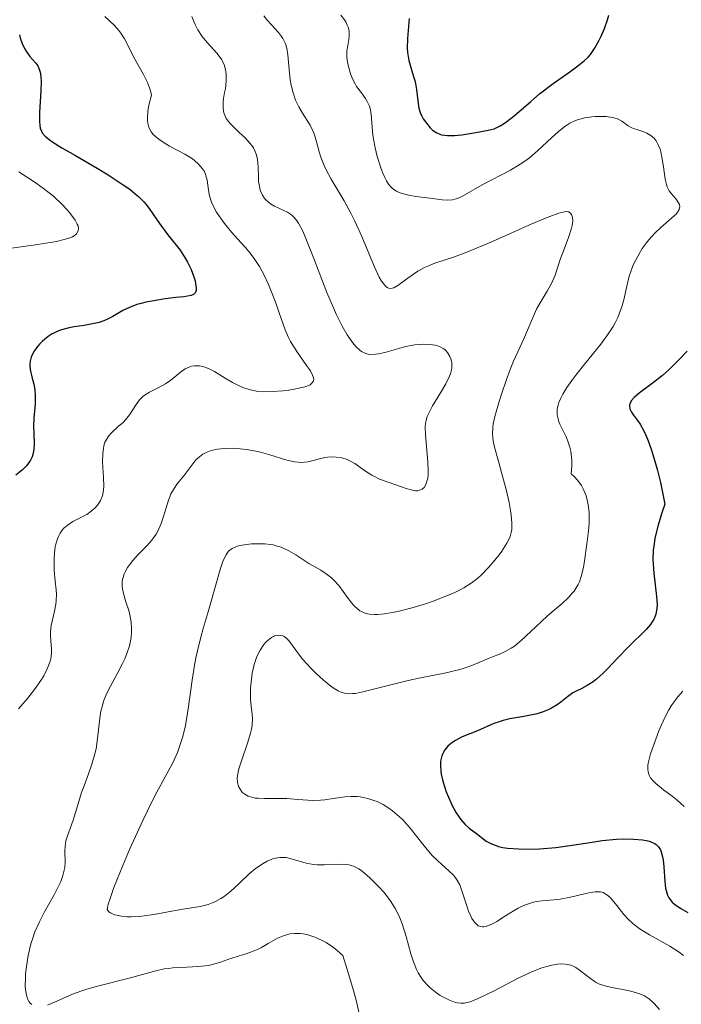
# Model space of a CAD drawing. Units: metres. Extents: x 628068 to 632577, y 4673688 to 4676740.
# Drawn here: x 629349 to 629406, y 4674716 to 4674800 of the extents above; entities that cross this region are included whole.
import ezdxf

# ---------------------------------------------------------------- set-up
doc = ezdxf.new("R2010")
doc.units = ezdxf.units.M
doc.header["$MEASUREMENT"] = 0
for name, color, linetype, lineweight in [('Carátula', 7, 'Continuous', 0), ('Elementos auxiliares', 7, 'Continuous', 0), ('Relieve y altimetría', 7, 'Continuous', 0)]:
    doc.layers.add(name, color=color, linetype=linetype, lineweight=lineweight)

msp = doc.modelspace()

# ---------------------------------------------------------------- linework, layer by layer
at = {"layer": 'Carátula', "color": 7, "linetype": 'Continuous', "lineweight": 0}
msp.add_3dface([(628122.61, 4673687.67), (632576.84, 4673770.3), (632521.75, 4676739.8), (628067.52, 4676657.17)], dxfattribs=at)
at = {"layer": 'Elementos auxiliares', "color": 250, "linetype": 'Continuous', "lineweight": 0}
msp.add_3dface([(628980.13, 4674097.63), (632419.77, 4674161.44), (632376.26, 4676474.59), (628937.75, 4676410.74)], dxfattribs=at)
at = {"layer": 'Relieve y altimetría', "color": 36, "linetype": 'Continuous', "lineweight": 0, "flags": 128}
for points, elevation in [([(629356.7, 4674800.08), (629357.5, 4674799.31), (629357.88, 4674798.9), (629358.05, 4674798.67), (629358.36, 4674798.18), (629359.24, 4674796.44), (629359.98, 4674795.14), (629360.32, 4674794.46), (629360.5, 4674793.99), (629360.58, 4674793.75), (629360.66, 4674793.39), (629360.47, 4674792.65), (629360.38, 4674792.21), (629360.35, 4674791.95), (629360.32, 4674791.48), (629360.33, 4674791.17), (629360.36, 4674790.98), (629360.44, 4674790.65), (629360.5, 4674790.5), (629360.65, 4674790.24), (629360.83, 4674790.01), (629360.97, 4674789.87), (629361.28, 4674789.62), (629361.57, 4674789.42), (629362.2, 4674789.04), (629363.5, 4674788.35), (629364.07, 4674788.01), (629364.32, 4674787.83), (629364.72, 4674787.48), (629365.02, 4674787.11), (629365.18, 4674786.86), (629365.26, 4674786.69), (629365.37, 4674786.34), (629365.42, 4674786.13)], 380), ([(629364.12, 4674800.1), (629364.27, 4674799.67), (629364.39, 4674799.41), (629364.63, 4674798.95), (629365, 4674798.37), (629365.25, 4674798.06), (629365.71, 4674797.55), (629366.24, 4674796.96), (629366.44, 4674796.71), (629366.67, 4674796.38), (629366.76, 4674796.22), (629366.89, 4674795.9), (629367, 4674795.41), (629367.03, 4674795.14), (629367.04, 4674794.7), (629367.01, 4674794.21), (629366.97, 4674793.96), (629366.91, 4674793.6), (629366.82, 4674793.1), (629366.79, 4674792.84), (629366.78, 4674792.46), (629366.79, 4674792.26), (629366.85, 4674791.88), (629366.92, 4674791.68), (629367.05, 4674791.4), (629367.24, 4674791.13), (629367.4, 4674790.94), (629367.75, 4674790.58), (629368.13, 4674790.22), (629368.66, 4674789.74), (629368.9, 4674789.48)], 385), ([(629370.25, 4674800.13), (629370.56, 4674799.74), (629371.51, 4674798.71), (629371.77, 4674798.38), (629371.88, 4674798.21), (629372.02, 4674797.94), (629372.09, 4674797.76), (629372.2, 4674797.39), (629372.3, 4674796.81), (629372.4, 4674795.56), (629372.51, 4674794.68), (629372.59, 4674794.23), (629372.74, 4674793.58), (629372.96, 4674792.96), (629373.09, 4674792.66), (629373.23, 4674792.38), (629373.55, 4674791.84), (629374.2, 4674790.81), (629374.47, 4674790.28), (629374.58, 4674789.99), (629374.75, 4674789.4), (629374.97, 4674788.54), (629375.11, 4674788.08), (629375.39, 4674787.37), (629375.57, 4674787), (629376.01, 4674786.22), (629377.11, 4674784.38), (629377.71, 4674783.26), (629378.01, 4674782.64), (629378.6, 4674781.32), (629379.66, 4674778.81), (629380.1, 4674777.87), (629380.3, 4674777.52), (629380.42, 4674777.34), (629380.65, 4674777.07), (629380.76, 4674776.99), (629380.98, 4674776.9), (629381.2, 4674776.91), (629381.35, 4674776.96), (629381.68, 4674777.15), (629382.35, 4674777.63), (629383.03, 4674778.12), (629383.4, 4674778.36), (629383.96, 4674778.68), (629384.24, 4674778.81)], 390), ([(629376.83, 4674800.2), (629377.12, 4674799.81), (629377.24, 4674799.62), (629377.37, 4674799.36), (629377.44, 4674799.19), (629377.52, 4674798.86), (629377.54, 4674798.71), (629377.54, 4674798.41), (629377.51, 4674798.13), (629377.41, 4674797.62), (629377.34, 4674797.16), (629377.33, 4674796.94), (629377.34, 4674796.6), (629377.42, 4674796.05), (629377.56, 4674795.5), (629377.65, 4674795.2), (629377.83, 4674794.76), (629378.04, 4674794.34), (629378.16, 4674794.13), (629378.57, 4674793.57), (629378.93, 4674793.09), (629379.08, 4674792.84), (629379.27, 4674792.44), (629379.33, 4674792.23), (629379.4, 4674791.76), (629379.48, 4674790.65), (629379.54, 4674790), (629379.6, 4674789.64), (629379.74, 4674788.9), (629379.93, 4674788.14), (629380.23, 4674787.19), (629380.38, 4674786.77), (629380.6, 4674786.29), (629380.71, 4674786.08), (629380.89, 4674785.8), (629381.09, 4674785.56), (629381.2, 4674785.46), (629381.44, 4674785.28), (629381.58, 4674785.2), (629381.8, 4674785.09), (629382.05, 4674785), (629382.61, 4674784.86), (629383.22, 4674784.75), (629384.44, 4674784.59), (629385.46, 4674784.45), (629385.92, 4674784.43), (629386.35, 4674784.46), (629386.56, 4674784.5), (629386.77, 4674784.57), (629387.21, 4674784.77), (629388.88, 4674785.72), (629391.3, 4674786.99), (629392.13, 4674787.49), (629392.53, 4674787.76), (629392.91, 4674788.04), (629393.61, 4674788.62), (629394.83, 4674789.76), (629395.36, 4674790.26), (629395.81, 4674790.62), (629396.02, 4674790.77), (629396.35, 4674790.98), (629396.84, 4674791.22), (629397.1, 4674791.31), (629397.64, 4674791.45), (629398.24, 4674791.54), (629398.51, 4674791.56), (629399.06, 4674791.57), (629399.45, 4674791.55), (629399.99, 4674791.48), (629400.22, 4674791.42), (629400.43, 4674791.35), (629400.78, 4674791.17), (629401.34, 4674790.77), (629401.64, 4674790.6), (629401.8, 4674790.53), (629402.17, 4674790.41), (629402.68, 4674790.25), (629402.93, 4674790.15), (629403.28, 4674789.94), (629403.44, 4674789.81), (629403.54, 4674789.71), (629403.71, 4674789.48), (629403.93, 4674789.08)], 395), ([(629368.9, 4674789.48), (629369.22, 4674789.09), (629369.36, 4674788.89), (629369.51, 4674788.57), (629369.59, 4674788.36), (629369.7, 4674787.92), (629369.77, 4674787.25), (629369.79, 4674786.4), (629369.81, 4674786.02), (629369.84, 4674785.75), (629369.95, 4674785.27), (629370.13, 4674784.86), (629370.28, 4674784.63), (629370.39, 4674784.49), (629370.65, 4674784.24), (629370.82, 4674784.12), (629371.17, 4674783.9), (629372.26, 4674783.39), (629372.54, 4674783.22), (629372.68, 4674783.12), (629372.88, 4674782.92), (629373.09, 4674782.64), (629373.21, 4674782.47), (629373.57, 4674781.77), (629373.78, 4674781.31), (629374.52, 4674779.46), (629375.64, 4674776.56), (629376.19, 4674775.23), (629376.45, 4674774.66), (629376.93, 4674773.69), (629377.37, 4674772.93), (629377.64, 4674772.53), (629377.81, 4674772.3), (629378.14, 4674771.93), (629378.44, 4674771.64), (629378.58, 4674771.53), (629378.81, 4674771.4), (629379.04, 4674771.31), (629379.16, 4674771.28), (629379.35, 4674771.26), (629379.79, 4674771.28), (629380.03, 4674771.32), (629380.58, 4674771.44), (629381.76, 4674771.78), (629382.34, 4674771.94), (629383.13, 4674772.08), (629383.6, 4674772.13), (629383.89, 4674772.14), (629384.42, 4674772.13), (629384.87, 4674772.06), (629385.08, 4674772.01), (629385.36, 4674771.9), (629385.6, 4674771.75), (629385.72, 4674771.65), (629385.92, 4674771.43), (629386.13, 4674771.08), (629386.21, 4674770.89), (629386.29, 4674770.58), (629386.3, 4674770.43), (629386.3, 4674770.12), (629386.27, 4674769.95), (629386.17, 4674769.61), (629386.07, 4674769.35), (629385.78, 4674768.77), (629385.31, 4674767.98), (629384.65, 4674766.88), (629384.38, 4674766.38), (629384.19, 4674765.97), (629384.12, 4674765.78), (629384.04, 4674765.39), (629384.02, 4674765.1), (629384.05, 4674764.4), (629384.25, 4674762.1), (629384.27, 4674761.34), (629384.26, 4674761.01), (629384.23, 4674760.72), (629384.2, 4674760.54), (629384.11, 4674760.25), (629384.05, 4674760.12), (629383.92, 4674759.92), (629383.76, 4674759.78), (629383.63, 4674759.71), (629383.36, 4674759.64), (629383.19, 4674759.64), (629382.81, 4674759.71), (629382.4, 4674759.83), (629381.51, 4674760.16), (629380.13, 4674760.64), (629379.69, 4674760.85), (629379.47, 4674760.96), (629378.84, 4674761.38), (629378.02, 4674761.96), (629377.58, 4674762.2), (629377.36, 4674762.3), (629376.9, 4674762.44), (629376.42, 4674762.52), (629376.1, 4674762.54), (629375.67, 4674762.51), (629375.46, 4674762.48), (629374, 4674762.12), (629373.46, 4674762.06)], 385), ([(629403.93, 4674789.08), (629404.05, 4674788.78), (629404.11, 4674788.56), (629404.22, 4674788.1), (629404.34, 4674787.27), (629404.48, 4674786.21), (629404.59, 4674785.76), (629404.66, 4674785.56), (629404.83, 4674785.23), (629405.03, 4674784.96), (629405.42, 4674784.51), (629405.63, 4674784.21), (629405.7, 4674784.06), (629405.73, 4674783.89), (629405.68, 4674783.63), (629405.55, 4674783.39), (629405.42, 4674783.24), (629405.07, 4674782.91), (629404.11, 4674782.09), (629403.58, 4674781.58), (629403.1, 4674781.04), (629402.87, 4674780.75), (629402.54, 4674780.29), (629402.09, 4674779.54), (629401.83, 4674779.02), (629401.71, 4674778.75), (629401.56, 4674778.34), (629401.43, 4674777.93), (629401.23, 4674777.08), (629400.97, 4674775.92), (629400.8, 4674775.33), (629400.58, 4674774.73), (629400.45, 4674774.43), (629400.22, 4674773.97), (629400.04, 4674773.66), (629399.65, 4674773.05), (629398.99, 4674772.15), (629397.64, 4674770.47), (629396.87, 4674769.5), (629396.54, 4674769.06), (629396.11, 4674768.44), (629395.77, 4674767.88), (629395.63, 4674767.61), (629395.43, 4674767.16), (629395.36, 4674766.94), (629395.29, 4674766.62), (629395.28, 4674766.29), (629395.29, 4674766.12), (629395.35, 4674765.78), (629395.4, 4674765.6), (629395.51, 4674765.32), (629395.71, 4674764.92), (629396.01, 4674764.31), (629396.16, 4674763.95), (629396.36, 4674763.35), (629396.44, 4674763.01), (629396.51, 4674762.51), (629396.53, 4674762.24), (629396.53, 4674761.81), (629396.48, 4674761.09), (629396.69, 4674760.9), (629397.05, 4674760.51), (629397.34, 4674760.09), (629397.5, 4674759.8), (629397.59, 4674759.61), (629397.75, 4674759.2), (629397.87, 4674758.74), (629397.93, 4674758.43), (629398, 4674757.8), (629398.01, 4674757.48), (629398, 4674756.86), (629397.95, 4674756.24), (629397.81, 4674755.1), (629397.61, 4674753.68), (629397.51, 4674753.09), (629397.33, 4674752.32), (629397.17, 4674751.87), (629397.08, 4674751.66), (629396.91, 4674751.36), (629396.72, 4674751.08), (629396.57, 4674750.9), (629396.25, 4674750.54), (629395.69, 4674750.03), (629394.86, 4674749.32), (629394.43, 4674748.94), (629393.45, 4674748.03), (629392.21, 4674746.87), (629391.63, 4674746.4), (629391.36, 4674746.21), (629390.85, 4674745.93), (629390.37, 4674745.72), (629389.76, 4674745.49), (629389.47, 4674745.38), (629388, 4674744.75), (629387.35, 4674744.52), (629386.98, 4674744.41), (629385.66, 4674744.1), (629383.62, 4674743.68), (629382.57, 4674743.45), (629378.59, 4674742.46), (629378.05, 4674742.36)], 395), ([(629349.36, 4674786.84), (629350.84, 4674785.88), (629351.46, 4674785.43), (629352.31, 4674784.76), (629353.06, 4674784.05), (629353.5, 4674783.58), (629353.75, 4674783.27), (629354.15, 4674782.73), (629354.34, 4674782.38), (629354.4, 4674782.23), (629354.44, 4674781.97), (629354.42, 4674781.81), (629354.26, 4674781.54), (629354.07, 4674781.39), (629353.94, 4674781.31), (629353.69, 4674781.21), (629353.21, 4674781.06), (629352.57, 4674780.91), (629352.18, 4674780.84), (629350.76, 4674780.62), (629348.71, 4674780.33)], 370), ([(629365.42, 4674786.13), (629365.48, 4674785.71), (629365.56, 4674785.1), (629365.62, 4674784.78), (629365.78, 4674784.26), (629365.9, 4674783.99), (629366.22, 4674783.41), (629366.61, 4674782.82), (629366.9, 4674782.43), (629367.53, 4674781.67), (629368.01, 4674781.13), (629368.66, 4674780.42), (629368.97, 4674780.05), (629369.43, 4674779.45), (629369.65, 4674779.12), (629369.87, 4674778.77), (629370.28, 4674778.02), (629370.65, 4674777.22), (629370.89, 4674776.67), (629371.3, 4674775.59), (629371.57, 4674774.82), (629371.91, 4674773.84), (629372.08, 4674773.38), (629372.37, 4674772.7), (629372.54, 4674772.37), (629372.72, 4674772.05), (629373.12, 4674771.43), (629373.9, 4674770.32), (629374.22, 4674769.86), (629374.41, 4674769.51), (629374.47, 4674769.36), (629374.52, 4674769.16), (629374.49, 4674768.98), (629374.3, 4674768.75), (629374.2, 4674768.68), (629374, 4674768.59), (629373.75, 4674768.5), (629373.12, 4674768.35), (629372.39, 4674768.23), (629371.89, 4674768.17), (629370.96, 4674768.1), (629370.15, 4674768.09), (629369.75, 4674768.12), (629369.51, 4674768.16), (629369.09, 4674768.25), (629368.47, 4674768.45), (629368.14, 4674768.58), (629367.59, 4674768.87), (629366.96, 4674769.25), (629366.05, 4674769.8), (629365.6, 4674770.03), (629365.22, 4674770.18), (629365.03, 4674770.24), (629364.76, 4674770.29), (629364.48, 4674770.31), (629364.35, 4674770.31), (629364.08, 4674770.26), (629363.95, 4674770.22), (629363.75, 4674770.14), (629363.55, 4674770.03), (629363.15, 4674769.75), (629362.31, 4674769.07), (629361.85, 4674768.75), (629361.61, 4674768.61), (629361.13, 4674768.36), (629360.5, 4674768.05), (629360.2, 4674767.88), (629359.93, 4674767.69), (629359.81, 4674767.58), (629359.64, 4674767.4), (629359.35, 4674767), (629358.8, 4674766.12), (629358.46, 4674765.69), (629358.27, 4674765.49), (629357.83, 4674765.11), (629357.25, 4674764.59), (629357, 4674764.29), (629356.79, 4674763.96), (629356.7, 4674763.78), (629356.61, 4674763.48), (629356.56, 4674763.26), (629356.51, 4674762.81), (629356.5, 4674762.1), (629356.58, 4674760.75), (629356.6, 4674760.03), (629356.58, 4674759.73), (629356.52, 4674759.33), (629356.47, 4674759.15), (629356.32, 4674758.82), (629356.15, 4674758.53), (629356.04, 4674758.39), (629355.86, 4674758.19), (629355.53, 4674757.9), (629355.15, 4674757.63), (629354.93, 4674757.51), (629353.95, 4674757.01), (629353.47, 4674756.69), (629353.18, 4674756.44), (629353.05, 4674756.29), (629352.87, 4674756.04), (629352.72, 4674755.75)], 380), ([(629384.24, 4674778.81), (629384.84, 4674779.04), (629386.43, 4674779.56), (629387.56, 4674779.98), (629389.75, 4674780.91), (629392.86, 4674782.28), (629394.14, 4674782.83), (629394.65, 4674783.04), (629395.41, 4674783.32), (629395.91, 4674783.44), (629396.12, 4674783.45), (629396.23, 4674783.43), (629396.38, 4674783.34), (629396.49, 4674783.2), (629396.54, 4674783.11), (629396.58, 4674782.96), (629396.6, 4674782.66), (629396.56, 4674782.27), (629396.51, 4674782.04), (629396.25, 4674781.23), (629395.79, 4674780.02), (629395.57, 4674779.44), (629395.1, 4674778.02), (629394.82, 4674777.37), (629394.43, 4674776.67), (629393.82, 4674775.66), (629393.52, 4674775.12), (629393.13, 4674774.28), (629392.67, 4674773.15), (629392.44, 4674772.61), (629392.09, 4674771.85), (629391.56, 4674770.7), (629391.26, 4674769.98), (629390.95, 4674769.13), (629390.52, 4674767.87), (629390.32, 4674767.25), (629389.96, 4674765.98), (629389.82, 4674765.31), (629389.78, 4674765.03), (629389.76, 4674764.5), (629389.78, 4674764.15), (629389.82, 4674763.91), (629389.93, 4674763.37), (629390.23, 4674762.26), (629390.71, 4674760.57), (629390.93, 4674759.74), (629391.19, 4674758.63), (629391.3, 4674757.97), (629391.36, 4674757.58), (629391.42, 4674756.89), (629391.4, 4674756.33), (629391.36, 4674756.09), (629391.26, 4674755.73), (629391.19, 4674755.54), (629390.99, 4674755.16), (629390.56, 4674754.5), (629390.33, 4674754.18), (629389.82, 4674753.54), (629389.4, 4674753.06), (629388.82, 4674752.46), (629388.5, 4674752.18), (629387.95, 4674751.77), (629387.31, 4674751.37), (629386.94, 4674751.17), (629386.54, 4674750.97), (629385.65, 4674750.59), (629384.69, 4674750.23), (629384.04, 4674750.01), (629382.8, 4674749.63), (629381.69, 4674749.35), (629381.2, 4674749.25), (629380.54, 4674749.14), (629379.95, 4674749.09), (629379.69, 4674749.08), (629379.28, 4674749.11), (629379.09, 4674749.14), (629378.82, 4674749.22), (629378.57, 4674749.34), (629378.45, 4674749.41), (629378.28, 4674749.54), (629377.93, 4674749.86), (629377.76, 4674750.07), (629377.4, 4674750.54), (629376.64, 4674751.56), (629376.23, 4674752.02), (629376.02, 4674752.22), (629375.58, 4674752.56), (629375.11, 4674752.86), (629374.45, 4674753.24), (629374.1, 4674753.45), (629372.99, 4674754.17), (629372.39, 4674754.53), (629371.74, 4674754.82), (629371.4, 4674754.93), (629371.06, 4674755.02), (629370.82, 4674755.06), (629370.34, 4674755.12), (629369.64, 4674755.13), (629369.19, 4674755.11), (629368.4, 4674755), (629367.98, 4674754.91)], 390), ([(629373.46, 4674762.06), (629373.17, 4674762.07), (629372.86, 4674762.11), (629372.2, 4674762.26), (629370.75, 4674762.72), (629369.97, 4674762.94), (629369.57, 4674763.03), (629368.77, 4674763.17), (629367.99, 4674763.25), (629367.65, 4674763.27), (629367.02, 4674763.26), (629366.58, 4674763.23), (629366.29, 4674763.19), (629365.76, 4674763.07), (629365.32, 4674762.9), (629365.06, 4674762.75), (629364.9, 4674762.65), (629364.61, 4674762.41), (629364.46, 4674762.27), (629364.19, 4674761.95), (629363.42, 4674760.93), (629362.86, 4674760.24), (629362.59, 4674759.85), (629362.33, 4674759.39), (629362.22, 4674759.12), (629362.11, 4674758.84), (629361.91, 4674758.2), (629361.64, 4674757.29), (629361.49, 4674756.84), (629361.22, 4674756.21), (629361.06, 4674755.93), (629360.7, 4674755.42), (629360.31, 4674754.98), (629359.52, 4674754.2), (629359.07, 4674753.7), (629358.87, 4674753.45), (629358.62, 4674753.09), (629358.43, 4674752.73), (629358.35, 4674752.55), (629358.24, 4674752.24), (629358.2, 4674752.09), (629358.17, 4674751.85), (629358.17, 4674751.48), (629358.19, 4674751.29), (629358.27, 4674750.87), (629358.49, 4674750.16), (629358.72, 4674749.44), (629358.82, 4674749.05), (629358.92, 4674748.44), (629358.96, 4674747.87), (629358.96, 4674747.58), (629358.92, 4674747.13), (629358.78, 4674746.42), (629358.54, 4674745.68), (629358.38, 4674745.3), (629358.19, 4674744.91), (629357.76, 4674744.1), (629357.16, 4674742.99), (629356.88, 4674742.43), (629356.64, 4674741.85), (629356.54, 4674741.56), (629356.42, 4674741.13), (629356.35, 4674740.84), (629356.26, 4674740.26), (629356.07, 4674738.51), (629355.94, 4674737.63), (629355.84, 4674737.2), (629355.59, 4674736.33), (629355.3, 4674735.5), (629354.91, 4674734.47), (629354.73, 4674734), (629354.43, 4674733.06), (629354.13, 4674732.01), (629353.99, 4674731.54), (629353.49, 4674730.22), (629353.37, 4674729.78), (629353.32, 4674729.56), (629353.3, 4674729.34), (629353.28, 4674728.89), (629353.29, 4674727.97), (629353.26, 4674727.51), (629353.23, 4674727.28), (629353.11, 4674726.82), (629352.93, 4674726.33), (629352.77, 4674725.98), (629352.36, 4674725.19), (629351.53, 4674723.73), (629351.1, 4674722.88), (629350.7, 4674721.97), (629350.53, 4674721.5), (629350.38, 4674721.01), (629350.14, 4674720.02), (629349.99, 4674719.06), (629349.93, 4674718.46), (629349.91, 4674718.09), (629349.9, 4674717.43), (629349.91, 4674717.12), (629349.99, 4674716.62), (629350.11, 4674716.26), (629350.21, 4674716.08), (629350.28, 4674715.98)], 385), ([(629352.72, 4674755.75), (629352.64, 4674755.54), (629352.51, 4674755.09), (629352.46, 4674754.85), (629352.39, 4674754.36), (629352.36, 4674753.86), (629352.35, 4674753.53), (629352.36, 4674752.89), (629352.45, 4674751.94), (629352.53, 4674751.19), (629352.55, 4674750.82), (629352.54, 4674750.26), (629352.5, 4674749.97), (629352.39, 4674749.37), (629352.12, 4674748.16), (629352.05, 4674747.6), (629352.04, 4674747.33), (629352.07, 4674746.82), (629352.13, 4674746.17), (629352.13, 4674745.84), (629352.1, 4674745.49), (629352.07, 4674745.31), (629352, 4674745.03), (629351.78, 4674744.45), (629351.47, 4674743.85), (629351.23, 4674743.45), (629350.7, 4674742.69), (629350.09, 4674741.93), (629349.31, 4674741.04)], 380), ([(629367.98, 4674754.91), (629367.8, 4674754.84), (629367.56, 4674754.73), (629367.35, 4674754.58), (629367.25, 4674754.48), (629367.12, 4674754.32), (629367.04, 4674754.19), (629366.88, 4674753.88), (629366.76, 4674753.61), (629366.54, 4674752.94), (629365.79, 4674750.31), (629365.49, 4674749.31), (629365.07, 4674747.9), (629364.87, 4674747.16), (629364.58, 4674745.99), (629364.45, 4674745.39), (629364.33, 4674744.77), (629364.13, 4674743.5), (629363.8, 4674741.04), (629363.62, 4674739.96), (629363.53, 4674739.47), (629363.32, 4674738.59), (629363.07, 4674737.82), (629362.88, 4674737.33), (629362.45, 4674736.39), (629361.83, 4674735.25), (629361.12, 4674733.94), (629360.7, 4674733.12), (629359.95, 4674731.59), (629358.79, 4674729.04), (629358.21, 4674727.69), (629357.46, 4674725.82), (629357.1, 4674724.8), (629356.98, 4674724.39), (629356.88, 4674723.92), (629357.04, 4674723.74), (629357.18, 4674723.65), (629357.51, 4674723.49), (629357.7, 4674723.44), (629358.12, 4674723.36), (629358.59, 4674723.32), (629358.93, 4674723.32), (629359.63, 4674723.35), (629360.04, 4674723.39), (629360.87, 4674723.51), (629363.16, 4674723.93), (629364.82, 4674724.19), (629365.49, 4674724.36), (629365.93, 4674724.52), (629366.14, 4674724.62), (629366.57, 4674724.86), (629366.86, 4674725.05), (629367.44, 4674725.5), (629368.11, 4674726.11), (629369.04, 4674726.99), (629369.52, 4674727.4), (629369.97, 4674727.72), (629370.2, 4674727.87), (629370.54, 4674728.06), (629370.89, 4674728.21), (629371.07, 4674728.27), (629371.43, 4674728.35), (629371.61, 4674728.38), (629371.88, 4674728.38), (629372.16, 4674728.36), (629372.71, 4674728.24), (629373.87, 4674727.89), (629374.48, 4674727.77), (629374.79, 4674727.73), (629375.43, 4674727.73), (629376.66, 4674727.79), (629377.21, 4674727.78), (629377.53, 4674727.73), (629377.69, 4674727.69), (629377.91, 4674727.62), (629378.35, 4674727.4), (629378.64, 4674727.19), (629379.3, 4674726.63), (629380.07, 4674725.87), (629380.48, 4674725.4), (629380.88, 4674724.89), (629381.08, 4674724.62), (629381.45, 4674724.03), (629381.62, 4674723.72), (629381.85, 4674723.22), (629382.06, 4674722.71), (629382.4, 4674721.62), (629382.8, 4674720.16), (629383.02, 4674719.47), (629383.27, 4674718.83), (629383.42, 4674718.54), (629383.67, 4674718.13), (629383.85, 4674717.88), (629384.24, 4674717.44), (629384.44, 4674717.24), (629384.87, 4674716.9), (629385.29, 4674716.61), (629385.57, 4674716.45), (629386.08, 4674716.2), (629386.53, 4674716.03), (629386.74, 4674715.97)], 390), ([(629378.05, 4674742.36), (629377.82, 4674742.34), (629377.48, 4674742.33), (629377.17, 4674742.37), (629377.01, 4674742.41), (629376.77, 4674742.5), (629376.6, 4674742.58), (629376.25, 4674742.79), (629375.96, 4674742.99), (629375.34, 4674743.49), (629374.7, 4674744.08), (629374.28, 4674744.49), (629373.56, 4674745.28), (629372.97, 4674746.04), (629372.44, 4674746.79), (629372.2, 4674747.04), (629371.98, 4674747.21), (629371.86, 4674747.26), (629371.68, 4674747.31), (629371.48, 4674747.32), (629371.38, 4674747.31), (629371.17, 4674747.26), (629371.07, 4674747.22), (629370.9, 4674747.13), (629370.61, 4674746.91), (629370.46, 4674746.77), (629370.24, 4674746.52), (629369.93, 4674746.06), (629369.65, 4674745.5), (629369.54, 4674745.18), (629369.43, 4674744.84), (629369.27, 4674744.1), (629369.16, 4674743.33), (629369.12, 4674742.82), (629369.11, 4674742.49), (629369.12, 4674741.88), (629369.17, 4674741.28), (629369.26, 4674740.57), (629369.28, 4674740.21), (629369.25, 4674739.63), (629369.2, 4674739.31), (629369.12, 4674738.96), (629368.89, 4674738.19), (629368.34, 4674736.62), (629368.12, 4674735.93), (629368.05, 4674735.64), (629367.98, 4674735.15), (629368, 4674734.76), (629368.05, 4674734.54), (629368.1, 4674734.42), (629368.22, 4674734.19), (629368.38, 4674733.98), (629368.47, 4674733.89), (629368.63, 4674733.76), (629368.92, 4674733.6), (629369.3, 4674733.48), (629369.52, 4674733.44), (629369.76, 4674733.42), (629370.31, 4674733.4), (629371.57, 4674733.41), (629372.22, 4674733.4), (629373.16, 4674733.32), (629374, 4674733.25), (629374.43, 4674733.23), (629375.1, 4674733.25), (629375.45, 4674733.28), (629376.17, 4674733.39), (629377.17, 4674733.53), (629377.69, 4674733.57), (629378.21, 4674733.56), (629378.48, 4674733.54), (629378.87, 4674733.47), (629379.13, 4674733.41), (629379.65, 4674733.24), (629379.91, 4674733.13), (629380.42, 4674732.88), (629380.91, 4674732.58), (629381.23, 4674732.36), (629381.83, 4674731.85), (629382.14, 4674731.54), (629382.73, 4674730.87), (629383.81, 4674729.5), (629384.33, 4674728.87), (629384.59, 4674728.58), (629385.11, 4674728.07), (629386.03, 4674727.23), (629386.4, 4674726.88), (629386.55, 4674726.72), (629386.78, 4674726.39), (629386.97, 4674726.04), (629387.07, 4674725.77), (629387.29, 4674725.1), (629387.56, 4674724.24), (629387.72, 4674723.79), (629387.91, 4674723.37), (629388.01, 4674723.17), (629388.23, 4674722.84), (629388.36, 4674722.7), (629388.55, 4674722.55), (629388.77, 4674722.48), (629388.92, 4674722.46)], 395), ([(629406, 4674742.54), (629405.55, 4674742.03), (629405.33, 4674741.75), (629405.01, 4674741.29), (629404.81, 4674740.95), (629404.44, 4674740.26), (629403.95, 4674739.17), (629403.68, 4674738.46), (629403.25, 4674737.2), (629403.07, 4674736.53), (629403.02, 4674736.25), (629403, 4674735.88), (629403.06, 4674735.54), (629403.12, 4674735.39), (629403.25, 4674735.15), (629403.37, 4674735), (629403.69, 4674734.68), (629404.36, 4674734.15), (629405.1, 4674733.59), (629405.5, 4674733.26), (629406.1, 4674732.71)], 405), ([(629388.92, 4674722.46), (629389.03, 4674722.46), (629389.24, 4674722.5), (629389.41, 4674722.56), (629389.76, 4674722.72), (629390.12, 4674722.92), (629390.86, 4674723.4), (629391.6, 4674723.85), (629391.96, 4674724.04), (629392.5, 4674724.29), (629393.01, 4674724.48), (629393.26, 4674724.55), (629393.51, 4674724.61), (629393.99, 4674724.68), (629394.98, 4674724.76), (629395.52, 4674724.82), (629396.42, 4674724.99), (629397.61, 4674725.26), (629398.13, 4674725.37), (629398.53, 4674725.43), (629398.71, 4674725.44), (629398.96, 4674725.43), (629399.19, 4674725.37), (629399.3, 4674725.33), (629399.52, 4674725.19), (629399.63, 4674725.11), (629399.8, 4674724.95), (629399.97, 4674724.75), (629400.36, 4674724.27), (629400.97, 4674723.51), (629401.34, 4674723.11), (629401.76, 4674722.72), (629401.98, 4674722.53), (629402.35, 4674722.27), (629403.16, 4674721.77), (629404.88, 4674720.81), (629405.69, 4674720.3), (629406.06, 4674720.02)], 395), ([(629351.8, 4674715.78), (629352.58, 4674716.11), (629353.93, 4674716.71), (629354.73, 4674717.01), (629355.16, 4674717.15), (629356.06, 4674717.41), (629358.77, 4674718.09), (629361.05, 4674718.71), (629361.76, 4674718.86), (629362.12, 4674718.91), (629362.48, 4674718.95), (629363.22, 4674719), (629364.63, 4674719.06), (629365.26, 4674719.12), (629365.54, 4674719.16), (629366.07, 4674719.29), (629366.55, 4674719.44), (629367.19, 4674719.66), (629367.52, 4674719.78), (629368.05, 4674719.94), (629368.8, 4674720.18), (629369.19, 4674720.32), (629369.77, 4674720.56), (629370.06, 4674720.7), (629370.63, 4674721.03), (629371.41, 4674721.48), (629371.83, 4674721.66), (629372.27, 4674721.81), (629372.51, 4674721.86), (629372.88, 4674721.9), (629373.36, 4674721.88), (629373.61, 4674721.85), (629374, 4674721.77), (629374.61, 4674721.58), (629375.24, 4674721.3), (629375.56, 4674721.12), (629376.2, 4674720.69), (629376.52, 4674720.44), (629377, 4674720.02), (629377.37, 4674718.83), (629377.89, 4674717.04), (629378.12, 4674716.19), (629378.39, 4674715.07)], 385), ([(629386.74, 4674715.97), (629387.05, 4674715.94), (629387.38, 4674715.95), (629387.56, 4674715.99), (629387.85, 4674716.06), (629388.53, 4674716.33), (629389.89, 4674717), (629392.02, 4674718.1), (629393.05, 4674718.58), (629393.89, 4674718.92), (629394.27, 4674719.04), (629394.81, 4674719.19), (629395.3, 4674719.27), (629395.53, 4674719.29), (629395.96, 4674719.28), (629396.16, 4674719.25), (629396.45, 4674719.18), (629396.71, 4674719.07), (629396.88, 4674718.98), (629397.19, 4674718.77), (629398.11, 4674718.04), (629398.44, 4674717.81), (629398.61, 4674717.71), (629398.88, 4674717.58), (629399.47, 4674717.39), (629400.09, 4674717.25), (629400.9, 4674717.11), (629401.28, 4674717.04), (629401.55, 4674716.98), (629402.04, 4674716.84), (629402.47, 4674716.68), (629402.72, 4674716.56), (629403.16, 4674716.28), (629403.55, 4674715.93), (629404.02, 4674715.4)], 390), ([(629350.28, 4674715.98), (629350.45, 4674715.83)], 385)]:
    msp.add_lwpolyline(points, dxfattribs=dict(at, elevation=elevation))
at = {"layer": 'Relieve y altimetría', "color": 36, "linetype": 'Continuous', "lineweight": 30, "flags": 128}
for points, elevation in [([(629382.64, 4674799.92), (629382.5, 4674798.2), (629382.48, 4674797.39), (629382.5, 4674797.02), (629382.61, 4674796.34), (629382.78, 4674795.73), (629383.03, 4674794.98), (629383.13, 4674794.63), (629383.19, 4674794.37), (629383.28, 4674793.85), (629383.38, 4674792.89), (629383.44, 4674792.46), (629383.48, 4674792.26), (629383.59, 4674791.91), (629383.73, 4674791.58), (629383.84, 4674791.37), (629384.12, 4674790.98), (629384.45, 4674790.59), (629384.65, 4674790.4), (629385, 4674790.17), (629385.27, 4674790.05), (629385.42, 4674790.01), (629385.67, 4674789.96), (629385.93, 4674789.93), (629386.51, 4674789.94), (629387.13, 4674790.01), (629388.35, 4674790.2), (629389.4, 4674790.38), (629389.9, 4674790.52), (629390.42, 4674790.76), (629390.7, 4674790.92), (629390.99, 4674791.13), (629391.62, 4674791.62), (629393.02, 4674792.84), (629393.77, 4674793.48), (629394.93, 4674794.37), (629396.35, 4674795.38), (629396.94, 4674795.79), (629397.59, 4674796.31), (629397.92, 4674796.63), (629398.11, 4674796.86), (629398.47, 4674797.37), (629398.84, 4674798.02), (629399.03, 4674798.4), (629399.31, 4674799.06), (629399.56, 4674799.8), (629399.68, 4674800.2)], 400), ([(629349.4, 4674798.53), (629349.47, 4674798.27), (629349.64, 4674797.79), (629349.83, 4674797.37), (629349.98, 4674797.13), (629350.29, 4674796.69), (629350.81, 4674796.11), (629350.97, 4674795.87), (629351.04, 4674795.74), (629351.15, 4674795.42), (629351.2, 4674795.24), (629351.24, 4674794.92), (629351.26, 4674794.56), (629351.24, 4674793.73), (629351.11, 4674791.94), (629351.1, 4674791.16), (629351.13, 4674790.75), (629351.17, 4674790.57), (629351.27, 4674790.32), (629351.35, 4674790.17), (629351.59, 4674789.88), (629351.94, 4674789.59), (629352.24, 4674789.38), (629353.02, 4674788.9), (629354.19, 4674788.22), (629356.03, 4674787.15), (629356.97, 4674786.58), (629358.26, 4674785.74), (629358.81, 4674785.35), (629359.28, 4674784.97), (629359.55, 4674784.73), (629360.01, 4674784.28), (629360.2, 4674784.06), (629360.53, 4674783.64), (629361.35, 4674782.43), (629362.07, 4674781.47), (629363.1, 4674780.15), (629363.55, 4674779.48), (629363.74, 4674779.15), (629364.05, 4674778.5), (629364.28, 4674777.9), (629364.38, 4674777.54), (629364.42, 4674777.32), (629364.48, 4674776.95), (629364.48, 4674776.74), (629364.42, 4674776.54), (629364.24, 4674776.38), (629364.05, 4674776.3), (629363.42, 4674776.19), (629362.73, 4674776.11), (629361.63, 4674775.97), (629361.04, 4674775.88), (629360.18, 4674775.72), (629359.79, 4674775.62), (629359.42, 4674775.52), (629358.78, 4674775.28), (629358.23, 4674775.02), (629357.36, 4674774.51), (629356.85, 4674774.25), (629356.6, 4674774.14), (629356.21, 4674774), (629355.5, 4674773.84), (629354.93, 4674773.75), (629354.07, 4674773.63), (629353.63, 4674773.55), (629352.98, 4674773.37), (629352.67, 4674773.26), (629352.38, 4674773.12), (629352.19, 4674773.02), (629351.84, 4674772.79), (629351.38, 4674772.41), (629351.12, 4674772.14), (629350.96, 4674771.96), (629350.7, 4674771.6), (629350.49, 4674771.23), (629350.41, 4674771.05), (629350.32, 4674770.7), (629350.29, 4674770.47), (629350.29, 4674770.31), (629350.33, 4674769.97), (629350.47, 4674769.35), (629350.62, 4674768.74), (629350.69, 4674768.41), (629350.75, 4674767.89), (629350.75, 4674767.62), (629350.73, 4674767.05), (629350.63, 4674765.83), (629350.61, 4674765.18), (629350.64, 4674764.51), (629350.66, 4674763.61), (629350.63, 4674763.17), (629350.55, 4674762.74), (629350.48, 4674762.54), (629350.34, 4674762.24), (629350.16, 4674761.96), (629350.01, 4674761.78), (629349.67, 4674761.43), (629349.08, 4674760.97)], 375), ([(629406.38, 4674771.54), (629405.78, 4674770.93), (629404.82, 4674769.97), (629404.27, 4674769.48), (629403.38, 4674768.79), (629402.27, 4674767.97), (629401.85, 4674767.61), (629401.6, 4674767.32), (629401.52, 4674767.18), (629401.45, 4674766.97), (629401.45, 4674766.86), (629401.48, 4674766.64), (629401.55, 4674766.47), (629401.62, 4674766.35), (629401.8, 4674766.08), (629402.14, 4674765.64), (629402.36, 4674765.32)], 400), ([(629402.36, 4674765.32), (629402.72, 4674764.65), (629402.99, 4674764.04), (629403.13, 4674763.66), (629403.35, 4674763.02), (629403.66, 4674761.98), (629403.83, 4674761.37), (629404.08, 4674760.34), (629404.47, 4674758.51), (629404.23, 4674757.84), (629403.86, 4674756.62), (629403.62, 4674755.57), (629403.52, 4674754.93), (629403.48, 4674754.54), (629403.45, 4674753.78), (629403.46, 4674753.38), (629403.51, 4674752.62), (629403.76, 4674750.64), (629403.8, 4674749.92), (629403.78, 4674749.59), (629403.69, 4674749.12), (629403.58, 4674748.82), (629403.51, 4674748.68), (629403.39, 4674748.46), (629403.24, 4674748.25), (629402.88, 4674747.82), (629401.35, 4674746.34), (629400.43, 4674745.38), (629399.6, 4674744.5), (629399.2, 4674744.1), (629398.62, 4674743.57), (629398.34, 4674743.36), (629397.84, 4674743.03), (629397.38, 4674742.78), (629396.85, 4674742.52), (629396.62, 4674742.4), (629396.16, 4674742.08), (629395.59, 4674741.62), (629395.28, 4674741.39), (629394.8, 4674741.1), (629394.52, 4674740.97), (629394.07, 4674740.78), (629393.57, 4674740.62), (629393.3, 4674740.56), (629392.44, 4674740.39), (629391.24, 4674740.18), (629390.67, 4674740.05), (629390.4, 4674739.97), (629389.88, 4674739.79), (629388.49, 4674739.18), (629387.18, 4674738.65), (629386.59, 4674738.36), (629386.28, 4674738.15), (629386.14, 4674738.04), (629385.95, 4674737.86), (629385.7, 4674737.56), (629385.51, 4674737.23), (629385.44, 4674737.05), (629385.35, 4674736.71), (629385.32, 4674736.52), (629385.31, 4674736.23), (629385.34, 4674735.74), (629385.38, 4674735.48), (629385.52, 4674734.88), (629385.82, 4674733.98), (629386.01, 4674733.51), (629386.32, 4674732.81), (629386.67, 4674732.17), (629386.85, 4674731.89), (629387.03, 4674731.64), (629387.41, 4674731.22), (629387.78, 4674730.88), (629388.5, 4674730.32), (629388.97, 4674729.95), (629389.22, 4674729.77), (629389.68, 4674729.52), (629390.06, 4674729.38), (629390.27, 4674729.31), (629390.64, 4674729.23), (629391.05, 4674729.17), (629391.99, 4674729.1), (629393.04, 4674729.08), (629393.76, 4674729.11), (629395.16, 4674729.21), (629396.56, 4674729.41), (629398.26, 4674729.69), (629399.12, 4674729.82), (629400.33, 4674729.92), (629400.93, 4674729.95), (629401.79, 4674729.94), (629402.55, 4674729.88), (629402.88, 4674729.82), (629403.16, 4674729.75), (629403.33, 4674729.69), (629403.61, 4674729.55), (629403.73, 4674729.47), (629403.93, 4674729.27), (629404.08, 4674729.03), (629404.16, 4674728.85), (629404.27, 4674728.43), (629404.32, 4674728.16)], 400), ([(629404.32, 4674728.16), (629404.38, 4674727.56), (629404.47, 4674726.32), (629404.53, 4674725.76), (629404.62, 4674725.35), (629404.69, 4674725.17), (629404.81, 4674724.92), (629404.99, 4674724.68), (629405.1, 4674724.57), (629405.3, 4674724.39), (629405.82, 4674724.03), (629406.43, 4674723.67)], 400)]:
    msp.add_lwpolyline(points, dxfattribs=dict(at, elevation=elevation))

doc.saveas('drawing.dxf')
